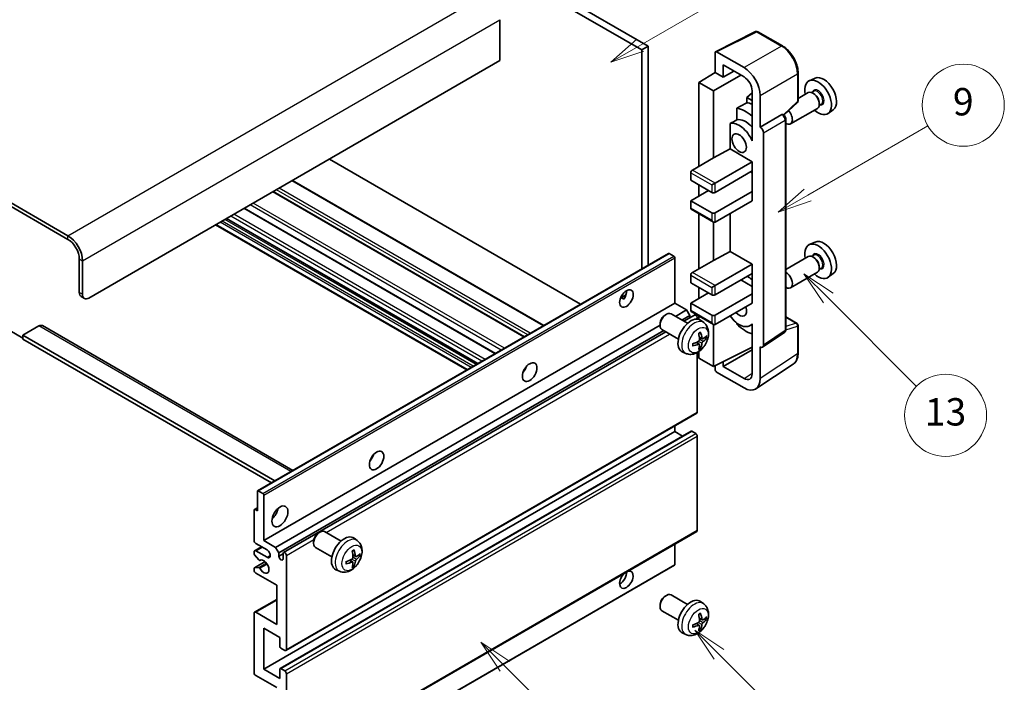
# Model space of a CAD drawing. Units: millimetres. Extents: x 4 to 7894, y 0 to 1124.
# Drawn here: x 260 to 476, y 524 to 670 of the extents above; entities that cross this region are included whole.
import ezdxf

# ---------------------------------------------------------------- set-up
doc = ezdxf.new("R2010")
doc.units = ezdxf.units.MM
doc.layers.add('Symbol (TK)', color=100, linetype='Continuous', lineweight=18, true_color=0x00ff3f)
doc.layers.add('Visible (ISO)', color=7, linetype='Continuous', lineweight=35)
doc.layers.add('Visible Narrow (ISO)', color=7, linetype='Continuous', lineweight=25)
doc.styles.add('Note Text (TK2)', font='MS PGothic.ttf')

# ---------------------------------------------------------------- blocks, each defined once
blk = doc.blocks.new('バルーン5')
at = {"layer": 'Symbol (TK)', "color": 100, "true_color": 0x00ff40}
for p, q in [((145.257, 229.291), (162.153, 239.046)), ((145.007, 229.724), (143.092, 228.041)), ((145.257, 229.291), (143.092, 228.041)), ((143.092, 228.041), (145.507, 228.858))]:
    blk.add_line(p, q, dxfattribs=at)
at = {"layer": 'Symbol (TK)'}
blk.add_circle((164.751, 240.546), 3, dxfattribs=at)
at = {"layer": 'Symbol (TK)', "color": 7, "insert": (164.751, 240.528), "char_height": 2, "attachment_point": 5, "style": 'Note Text (TK2)'}
blk.add_mtext('2', dxfattribs=at)
blk = doc.blocks.new('バルーン6')
at = {"layer": 'Symbol (TK)', "color": 100, "true_color": 0x00ff40}
for p, q in [((135.352, 183.905), (133.585, 185.673)), ((135.706, 184.259), (133.585, 185.673)), ((133.585, 185.673), (134.999, 183.552)), ((135.352, 183.905), (143.295, 175.963))]:
    blk.add_line(p, q, dxfattribs=at)
at = {"layer": 'Symbol (TK)'}
blk.add_circle((145.408, 173.85), 3, dxfattribs=at)
at = {"layer": 'Symbol (TK)', "color": 7, "insert": (145.408, 173.844), "char_height": 2, "attachment_point": 5, "style": 'Note Text (TK2)'}
blk.add_mtext('3', dxfattribs=at)
blk = doc.blocks.new('バルーン8')
at = {"layer": 'Symbol (TK)', "color": 100, "true_color": 0x00ff40}
for p, q in [((151.008, 184.777), (149.24, 186.544)), ((151.361, 185.13), (149.24, 186.544)), ((149.24, 186.544), (150.654, 184.423)), ((151.008, 184.777), (158.022, 177.762))]:
    blk.add_line(p, q, dxfattribs=at)
at = {"layer": 'Symbol (TK)'}
blk.add_circle((160.135, 175.649), 3, dxfattribs=at)
at = {"layer": 'Symbol (TK)', "color": 7, "insert": (160.135, 175.632), "char_height": 2, "attachment_point": 5, "style": 'Note Text (TK2)'}
blk.add_mtext('12', dxfattribs=at)
blk = doc.blocks.new('バルーン9')
at = {"layer": 'Symbol (TK)', "color": 100, "true_color": 0x00ff40}
for p, q in [((158.992, 210.824), (157.224, 212.592)), ((159.346, 211.178), (157.224, 212.592)), ((157.224, 212.592), (158.639, 210.47)), ((158.992, 210.824), (165.461, 204.355))]:
    blk.add_line(p, q, dxfattribs=at)
at = {"layer": 'Symbol (TK)'}
blk.add_circle((167.574, 202.242), 3, dxfattribs=at)
at = {"layer": 'Symbol (TK)', "color": 7, "insert": (167.574, 202.236), "char_height": 2, "attachment_point": 5, "style": 'Note Text (TK2)'}
blk.add_mtext('13', dxfattribs=at)
blk = doc.blocks.new('バルーン11')
at = {"layer": 'Symbol (TK)', "color": 100, "true_color": 0x00ff40}
for p, q in [((157.496, 218.341), (166.274, 223.409)), ((157.246, 218.774), (155.331, 217.091)), ((157.496, 218.341), (155.331, 217.091)), ((155.331, 217.091), (157.746, 217.908))]:
    blk.add_line(p, q, dxfattribs=at)
at = {"layer": 'Symbol (TK)'}
blk.add_circle((168.872, 224.909), 3, dxfattribs=at)
at = {"layer": 'Symbol (TK)', "color": 7, "insert": (168.872, 224.903), "char_height": 2, "attachment_point": 5, "style": 'Note Text (TK2)'}
blk.add_mtext('9', dxfattribs=at)

msp = doc.modelspace()

# ---------------------------------------------------------------- linework, layer by layer
at = {"layer": 'Visible (ISO)'}
for p, q in [((298.9914, 719.572), (396.9257, 663.0296)), ((300.4056, 720.3885), (398.3399, 663.8461)), ((271.0607, 622.2864), (166.7625, 682.503)), ((271.0607, 621.4699), (166.7625, 681.6865)), ((365.813, 669.6432), (365.813, 660.6617)), ((413.1247, 662.6306), (421.9244, 667.0254)), ((427.8171, 663.8822), (422.3978, 667.0111)), ((398.3399, 663.8461), (396.9257, 663.0296)), ((398.3399, 663.8461), (398.3399, 615.8151)), ((396.9257, 663.0296), (396.9257, 614.9986)), ((413.0124, 662.397), (413.0124, 658.0486)), ((419.3785, 659.1296), (413.3657, 662.601)), ((365.813, 660.6617), (275.6569, 608.6101)), ((414.7812, 657.0274), (414.7812, 659.7413)), ((414.7812, 659.7413), (419.3764, 657.0883)), ((409.4769, 655.8648), (413.0124, 658.0486)), ((412.6588, 654.0277), (418.6682, 657.4972)), ((413.0124, 658.0486), (414.7812, 657.0274)), ((414.7812, 657.0274), (417.1316, 658.3844)), ((431.2471, 651.8874), (431.2471, 657.9412)), ((434.9689, 656.8229), (433.6972, 656.2601)), ((412.6588, 654.0277), (409.4769, 655.8648)), ((409.4769, 655.8648), (409.4769, 637.4937)), ((412.6588, 639.3308), (412.6588, 654.0277)), ((421.1431, 653.5728), (419.9768, 652.6116)), ((421.1431, 651.9383), (419.9768, 652.6116)), ((419.9768, 652.6116), (419.9768, 651.4487)), ((421.1431, 654.0283), (421.1431, 644.2286)), ((422.9119, 646.0669), (422.9119, 653.0096)), ((433.466, 653.6532), (431.2471, 652.3721)), ((434.6734, 653.9461), (434.2062, 653.6764)), ((434.7135, 653.4113), (434.466, 653.5541)), ((417.7814, 650.2336), (417.7814, 647.6973)), ((428.0879, 648.7446), (431.0868, 651.5205)), ((436.3234, 651.0882), (435.8562, 650.8185)), ((435.8802, 651.3904), (435.8802, 651.1047)), ((422.9119, 646.0669), (427.7007, 648.8317)), ((427.9388, 648.8493), (427.9301, 648.8544)), ((435.466, 650.1891), (429.5688, 646.7843)), ((438.9625, 649.9058), (437.8392, 649.0858)), ((416.3178, 646.8679), (416.3178, 641.3007)), ((422.9123, 646.0666), (422.9119, 646.0669)), ((428.5421, 601.6632), (428.5421, 647.8043)), ((421.1426, 644.2289), (421.1431, 644.2291)), ((421.1431, 644.2286), (421.1426, 644.2289)), ((421.1426, 644.2289), (421.1426, 643.059)), ((423.619, 598.3013), (423.619, 644.8426)), ((412.6588, 639.3308), (416.3178, 641.3007)), ((416.3178, 641.3007), (421.1441, 638.5143)), ((383.5089, 607.2524), (328.4071, 639.0654)), ((408.0627, 636.6772), (412.6588, 639.3308)), ((413.0124, 633.8194), (421.1441, 638.5143)), ((421.1441, 638.5143), (421.1441, 636.473)), ((407.7091, 636.0648), (407.7091, 634.4318)), ((413.0124, 631.7782), (421.1441, 636.473)), ((420.7906, 636.2689), (421.1426, 636.0657)), ((421.1426, 636.4722), (421.1426, 631.9832)), ((375.4529, 602.6012), (320.3511, 634.4143)), ((407.7091, 634.4318), (412.3053, 631.7782)), ((409.4769, 633.4112), (409.4769, 630.9617)), ((412.3053, 633.4112), (413.0124, 633.8194)), ((371.181, 600.1348), (316.0792, 631.9479)), ((407.7091, 629.9411), (411.5982, 632.1864)), ((413.0124, 627.2874), (421.1441, 631.9823)), ((421.1426, 631.9832), (421.1441, 631.9823)), ((421.1441, 631.9823), (421.1441, 629.9411)), ((412.3053, 627.2874), (407.7091, 629.9411)), ((407.7091, 629.9411), (407.7091, 628.3081)), ((413.0124, 625.2462), (421.1441, 629.9411)), ((364.8342, 596.4705), (309.7324, 628.2836)), ((407.8127, 628.0792), (412.6588, 625.2812)), ((409.4769, 627.1183), (409.4769, 615.04)), ((416.3178, 627.1546), (416.3178, 618.8471)), ((358.543, 592.8383), (303.4412, 624.6513)), ((360.935, 594.2193), (305.8332, 626.0324)), ((412.6588, 616.8771), (412.6588, 625.2812)), ((434.9689, 620.897), (433.6972, 620.3342)), ((312.6654, 566.3508), (402.8215, 618.4025)), ((403.9614, 617.8161), (402.9715, 618.3876)), ((412.6588, 616.8771), (416.3178, 618.8471)), ((416.3178, 618.8471), (421.1441, 616.0606)), ((434.6734, 618.0203), (434.2062, 617.7505)), ((273.5356, 609.8348), (273.5356, 617.1833)), ((274.2427, 609.4266), (274.2427, 616.7751)), ((404.1736, 607.4874), (404.1736, 617.4487)), ((408.0627, 614.2235), (412.6588, 616.8771)), ((413.0124, 611.3658), (421.1441, 616.0606)), ((421.1441, 616.0606), (421.1441, 614.0194)), ((433.466, 617.7274), (428.5421, 614.8845)), ((434.7135, 617.4854), (434.466, 617.6283)), ((407.7091, 613.6111), (407.7091, 611.9781)), ((413.0124, 609.3245), (421.1441, 614.0194)), ((421.1426, 614.0185), (421.1426, 609.5295)), ((435.466, 614.2632), (429.5688, 610.8585)), ((436.3234, 615.1624), (435.8562, 614.8926)), ((435.8802, 615.4646), (435.8802, 615.1788)), ((438.9625, 613.9799), (437.8392, 613.16)), ((407.7091, 611.9781), (412.3053, 609.3245)), ((412.3053, 610.9575), (413.0124, 611.3658)), ((418.6693, 612.5905), (421.1426, 611.1625)), ((392.291, 608.6485), (393.4856, 609.3382)), ((407.7091, 607.4874), (411.5982, 609.7328)), ((409.4769, 610.9575), (409.4769, 608.508)), ((413.0124, 604.8338), (421.1441, 609.5286)), ((421.1426, 609.5295), (421.1441, 609.5286)), ((421.1441, 609.5286), (421.1441, 607.4874)), ((273.9498, 608.9193), (274.6569, 608.511)), ((314.0175, 555.4357), (404.1736, 607.4874)), ((392.4786, 608.6553), (392.9736, 608.3696)), ((406.7545, 605.9973), (404.1736, 607.4874)), ((412.3053, 604.8338), (407.7091, 607.4874)), ((407.7091, 607.4874), (407.7091, 605.8544)), ((413.0124, 602.7925), (421.1441, 607.4874)), ((402.0525, 604.8916), (402.3563, 605.0669)), ((406.9771, 603.0751), (403.356, 605.1657)), ((404.3351, 604.6004), (406.7545, 605.9973)), ((406.2039, 603.5215), (408.5198, 604.8586)), ((407.4616, 604.7726), (406.7545, 605.9973)), ((407.8127, 605.6255), (412.6588, 602.8276)), ((400.9417, 602.9676), (400.9417, 602.6168)), ((405.7493, 603.784), (407.4616, 604.7726)), ((407.4616, 604.2476), (407.4616, 604.7726)), ((409.1233, 603.988), (409.1233, 604.2214)), ((409.4769, 604.6647), (409.4769, 603.9132)), ((410.5287, 603.2184), (409.829, 603.7291)), ((412.6588, 593.607), (412.6588, 602.8276)), ((417.7814, 603.1504), (417.7814, 602.9169)), ((421.1426, 602.8182), (420.6907, 602.5573)), ((421.1426, 602.9444), (421.1426, 601.7745)), ((428.5421, 604.472), (430.9971, 603.0546)), ((258.3328, 601.4657), (261.1612, 599.8327)), ((264.6968, 602.4864), (261.1612, 600.4451)), ((265.4468, 602.5607), (320.4147, 570.8249)), ((316.5984, 553.9456), (400.9417, 602.6413)), ((317.3055, 552.7209), (401.7493, 601.4746)), ((318.3636, 552.8069), (402.2039, 601.2121)), ((404.9771, 599.611), (401.356, 601.7016)), ((421.1426, 601.7745), (421.1431, 601.7743)), ((421.1431, 601.7743), (421.1431, 591.9746)), ((423.4292, 597.8543), (428.2229, 601.0226)), ((431.2471, 596.5678), (431.2471, 602.6216)), ((261.1612, 600.4451), (261.1612, 599.6286)), ((316.4398, 568.53), (261.1612, 600.4451)), ((315.7327, 568.1218), (261.1612, 599.6286)), ((409.5419, 598.4911), (408.9523, 598.9215)), ((410.2293, 599.6818), (409.5618, 599.9772)), ((410.7159, 599.9472), (411.0316, 599.8704)), ((406.6288, 596.4636), (405.8367, 596.8142)), ((409.1233, 583.6049), (409.1233, 596.6726)), ((409.4769, 596.8976), (409.4769, 595.4441)), ((409.7796, 597.702), (409.5553, 597.937)), ((412.6588, 593.607), (421.1431, 597.8442)), ((414.7812, 593.6076), (421.1431, 597.2806)), ((422.9119, 590.9509), (422.9119, 597.8936)), ((422.9119, 597.8936), (422.9123, 597.8933)), ((409.4769, 595.4441), (412.6588, 593.607)), ((414.7812, 593.6076), (414.7812, 594.6669)), ((421.9629, 588.7159), (430.1687, 594.1392)), ((371.2425, 592.7707), (371.1245, 592.8388)), ((413.0124, 593.7835), (413.0124, 592.9943)), ((413.3657, 592.3823), (419.3785, 588.9109)), ((419.3764, 590.9546), (414.7812, 593.6076)), ((318.8636, 531.3243), (409.0198, 583.376)), ((314.0175, 527.2666), (404.1736, 579.3183)), ((317.6151, 527.3631), (407.7712, 579.4148)), ((404.1736, 579.3183), (404.1736, 580.578)), ((405.8888, 578.328), (404.1736, 579.3183)), ((408.7698, 578.91), (407.9212, 579.3999)), ((409.1233, 557.6811), (409.1233, 578.2977)), ((312.6032, 561.9677), (312.6032, 566.2135)), ((312.8154, 566.336), (313.8053, 565.7644)), ((314.0175, 565.397), (314.0175, 555.4357)), ((311.8961, 555.4357), (311.8961, 562.131)), ((311.9583, 562.2684), (312.6032, 562.6407)), ((312.1083, 562.2535), (312.6032, 561.9677)), ((318.8636, 505.4006), (409.0198, 557.4522)), ((330.9631, 555.3101), (327.342, 557.4007)), ((314.0175, 555.4357), (316.5984, 553.9456)), ((324.9277, 555.2025), (324.9278, 554.8518)), ((326.0385, 557.1265), (326.3423, 557.3018)), ((334.5147, 555.4533), (333.815, 555.964)), ((311.9997, 553.2151), (313.5175, 554.0914)), ((314.7246, 553.3945), (312.2497, 554.8234)), ((312.2497, 553.1904), (314.7246, 551.7615)), ((316.5984, 553.9456), (317.3055, 552.7209)), ((328.9631, 551.846), (325.342, 553.9366)), ((404.1736, 550.1693), (404.1736, 554.6543)), ((311.8961, 552.5697), (311.8961, 552.9863)), ((312.9025, 551.1763), (312.0022, 552.2963)), ((313.1586, 551.0674), (313.2752, 551.1348)), ((317.3055, 552.7209), (317.3055, 551.9861)), ((317.3055, 551.9861), (318.2601, 552.5372)), ((318.2601, 551.4349), (318.2601, 552.578)), ((318.9672, 552.1698), (318.9672, 531.5532)), ((333.5279, 550.7261), (332.9383, 551.1564)), ((334.2153, 551.9168), (333.5479, 552.2122)), ((334.7019, 552.1822), (335.0176, 552.1054)), ((311.8961, 548.9038), (311.8961, 549.3367)), ((311.9583, 549.474), (314.2973, 550.8245)), ((312.0044, 549.4877), (312.9048, 549.5517)), ((313.9553, 497.9804), (404.1114, 550.032)), ((330.6148, 548.6985), (329.8227, 549.0491)), ((333.7657, 549.9369), (333.5413, 550.172)), ((316.8459, 545.6378), (312.2497, 548.2914)), ((316.8459, 537.0646), (316.8459, 545.6378)), ((311.9997, 539.743), (316.8459, 542.5409)), ((402.0525, 543.2461), (402.3563, 543.4214)), ((406.9771, 541.4296), (403.356, 543.5203)), ((400.9417, 541.3221), (400.9417, 540.9713)), ((404.9771, 537.9655), (401.356, 540.0562)), ((410.5287, 541.5729), (409.829, 542.0836)), ((311.8961, 526.4501), (311.8961, 539.5141)), ((312.2497, 539.7182), (316.8459, 537.0646)), ((410.2293, 538.0363), (409.5618, 538.3317)), ((410.7159, 538.3018), (411.0316, 538.225)), ((314.0175, 536.2481), (314.0175, 527.2666)), ((317.553, 534.2068), (314.0175, 536.2481)), ((409.5419, 536.8456), (408.9523, 537.276)), ((409.7796, 536.0565), (409.5553, 536.2915)), ((317.553, 532.2064), (317.553, 534.2068)), ((406.6288, 534.8181), (405.8367, 535.1687)), ((318.6136, 531.3491), (317.7651, 531.839)), ((314.0175, 527.2666), (317.553, 525.2254)), ((317.553, 525.2254), (317.553, 527.2258)), ((317.7651, 527.3483), (318.6136, 526.8584)), ((316.8459, 523.1841), (312.2497, 525.8377)), ((318.9672, 526.246), (318.9672, 505.6295))]:
    msp.add_line(p, q, dxfattribs=at)
for centre, start, end in [((422.1478, 666.5781), 60, 116.538708), ((430.7471, 651.8874), 312.789481, 0), ((430.7471, 602.6216), 0, 60)]:
    msp.add_arc(centre, 0.5, start, end, dxfattribs=at)
for centre, major_axis, ratio, start_param, end_param in [((413.3662, 662.1923), (-0.2503, 0.4335), 0.5766475, 5.49839613, 7.06797448), ((419.3742, 655.0471), (2.5, -4.3301), 0.5780539, 0.78600715, 2.3555855), ((419.3742, 655.0471), (1.25, -2.1651), 0.5780539, 0.78600715, 2.3555855), ((436.8419, 653.2929), (-2.0006, 3.4652), 0.57735027, 3.20349601, 6.22128195), ((435.6398, 652.5988), (2.075, -3.594), 0.57735027, 5.21524242, 10.49272085), ((434.466, 651.9211), (-1, 1.7321), 0.57735027, 3.14159265, 6.28318531), ((434.7135, 652.064), (0.825, -1.4289), 0.57735027, 0.78539816, 2.35619449), ((475.5268, 675.6276), (-157.1491, -84.7069), 0.03019869, 5.05735747, 5.07233245), ((419.7299, 643.4133), (3.75, -6.4952), 0.57735027, 2.0864725, 2.73241428), ((421.8512, 644.638), (-3.75, 6.4952), 0.57735027, 5.63172375, 5.85903195), ((427.6888, 648.4163), (-0.2373, -0.4403), 0.55686057, 3.12531633, 3.87580791), ((428.5688, 648.5164), (1, -1.7321), 0.57735027, 5.47896434, 8.23821578), ((475.5268, 675.6276), (-99.5278, -53.6477), 0.03019869, 5.31498469, 5.33315467), ((418.3157, 642.5968), (-2.375, 4.1136), 0.57735027, 4.49744439, 6.13482916), ((419.7299, 643.4133), (-2.375, 4.1136), 0.57735027, 5.06353528, 6.11665917), ((422.9115, 645.2501), (0.5, -0.866), 0.5780539, 0.78600715, 2.3555855), ((408.0627, 636.2689), (-0.25, -0.433), 0.57735027, 3.92699082, 5.49778714), ((412.6588, 631.9823), (0.5, 0), 0.57735027, 3.92699082, 5.49778714), ((408.0627, 628.5122), (-0.25, -0.433), 0.57735027, 5.49778714, 6.28318531), ((412.6588, 627.4916), (-0.5, 0), 0.57735027, 0.78539816, 2.35619449), ((412.6588, 625.8586), (-0.3536, 0.6124), 0.57735027, 1.57079633, 3.14159265), ((271.0607, 618.6122), (-2.25, 3.8971), 0.57735027, 3.92699082, 5.49778714), ((271.0607, 618.6122), (-1.75, 3.0311), 0.57735027, 3.92699082, 5.49778714), ((435.6398, 616.673), (2.075, -3.594), 0.57735027, 5.21524242, 10.49272085), ((436.8419, 617.367), (-2.0006, 3.4652), 0.57735027, 3.20349601, 6.22128195), ((402.9715, 618.1427), (-0.15, 0.2598), 0.57735027, 5.49778714, 6.28318531), ((403.9614, 617.5711), (-0.15, 0.2598), 0.57735027, 3.92699082, 5.49778714), ((434.466, 615.9953), (-1, 1.7321), 0.57735027, 3.14159265, 6.28318531), ((434.7135, 616.1382), (0.825, -1.4289), 0.57735027, 0.78539816, 2.35619449), ((408.0627, 613.8153), (-0.25, -0.433), 0.57735027, 3.92699082, 5.49778714), ((428.5688, 612.5905), (1, -1.7321), 0.57735027, 5.47896434, 8.6582026), ((419.7299, 607.4874), (3.75, -6.4952), 0.57735027, 2.08655682, 2.29157027), ((274.9498, 610.6513), (-1, -1.7321), 0.57735027, 5.49778714, 6.28318531), ((275.6569, 610.2431), (-1, -1.7321), 0.57735027, 5.49778714, 7.06858347), ((392.1528, 609.3245), (1.05, 1.8187), 0.57735027, 4.51267636, 5.54433963), ((412.6588, 609.5286), (0.5, 0), 0.57735027, 3.92699082, 5.49778714), ((402.356, 603.4337), (-1, -1.7321), 0.57735027, 3.14159265, 6.28318531), ((402.0522, 603.609), (-0.7853, -1.3602), 0.57735027, 3.92675802, 5.49801994), ((408.0627, 606.0585), (-0.25, -0.433), 0.57735027, 5.49778714, 6.28318531), ((408.7698, 604.4255), (-0.25, 0.433), 0.57735027, 3.92699082, 6.28318531), ((412.6588, 605.0379), (-0.5, 0), 0.57735027, 0.78539816, 2.35619449), ((418.3157, 606.6709), (1.125, -1.9486), 0.57735027, 5.03207624, 7.53429437), ((264.6968, 601.2616), (0.75, 1.299), 0.57735027, 0, 0.78539816), ((407.7091, 600.3431), (-2, -3.4641), 0.57735027, 3.0796893, 6.34508866), ((412.6588, 603.4049), (-0.3536, 0.6124), 0.57735027, 1.57079633, 3.14159265), ((418.3157, 606.6709), (2.375, -4.1136), 0.57735027, 4.86180895, 6.4981299), ((419.7299, 607.4874), (-3.75, 6.4952), 0.57735027, 1.9799747, 2.62591648), ((405.4123, 601.7773), (2.5666, -5.9702), 0.55353421, 0.95931878, 1.19830308), ((405.2149, 601.6633), (-3.9094, 5.191), 0.59526289, 3.96282307, 4.20180736), ((405.3187, 601.615), (-6.4536, -0.7624), 0.55353421, 1.94328958, 2.18227387), ((405.3187, 601.843), (6.4503, -0.7902), 0.59526289, 5.2229706, 5.46195489), ((405.4123, 601.789), (3.0824, -5.721), 0.49462411, 0.45484759, 0.69383188), ((405.2149, 601.675), (-3.4375, 5.5149), 0.65417299, 3.55978145, 3.79876575), ((405.3085, 601.6092), (-6.4957, -0.1911), 0.49462411, 2.44776077, 2.68674507), ((405.3085, 601.8372), (6.4948, -0.2196), 0.65417299, 5.62601221, 5.86499651), ((422.9115, 598.7108), (0.5006, -0.8671), 0.5766475, 5.49839613, 7.06797448), ((370.2324, 593.607), (1.125, 1.9486), 0.57735027, 4.37255207, 5.05222589), ((413.3662, 592.7906), (-0.25, 0.433), 0.5780539, 0.78600715, 2.3555855), ((419.3742, 592.9983), (1.2515, -2.1677), 0.5766475, 5.49839613, 7.06797448), ((419.3742, 592.9983), (2.503, -4.3354), 0.5766475, 5.49839613, 7.06797448), ((408.7698, 583.809), (0.25, -0.433), 0.57735027, 0, 0.78539816), ((407.9212, 579.155), (-0.15, 0.2598), 0.57735027, 5.49778714, 6.28318531), ((408.7698, 578.5018), (-0.25, 0.433), 0.57735027, 3.92699082, 5.49778714), ((336.6449, 574.2152), (1.125, 1.9486), 0.57735027, 4.37255207, 5.05222589), ((312.8154, 566.091), (-0.15, 0.2598), 0.57735027, 5.49778714, 7.06858347), ((313.8053, 565.5195), (0.15, -0.2598), 0.57735027, 0.78539816, 2.35619449), ((312.1083, 562.0085), (-0.15, 0.2598), 0.57735027, 5.49778714, 7.06858347), ((315.4317, 561.9677), (1.25, 2.1651), 0.57735027, 4.15479015, 5.26998781), ((326.342, 555.6686), (-1, -1.7321), 0.57735027, 3.14159264, 6.28318531), ((408.7698, 557.8852), (0.25, -0.433), 0.57735027, 0, 0.78539816), ((312.2497, 555.2316), (-0.25, 0.433), 0.57735027, 0.78539816, 2.35619449), ((326.0383, 555.844), (-0.7853, -1.3602), 0.57735027, 3.92675802, 5.49801994), ((331.6951, 552.578), (-2, -3.4641), 0.57735027, 3.0796893, 6.34508866), ((312.2497, 552.7821), (-0.25, 0.433), 0.57735027, 5.49778714, 7.06858347), ((314.7246, 552.578), (0.5, -0.866), 0.57735027, 5.49778714, 8.6393798), ((329.3983, 554.0122), (2.5666, -5.9702), 0.55353421, 0.95931878, 1.19830308), ((329.2009, 553.8982), (-3.9094, 5.191), 0.59526289, 3.96282307, 4.20180736), ((312.1083, 552.4472), (-0.15, 0.2598), 0.57735027, 0.78539816, 1.83259571), ((313.0086, 551.3272), (0.15, -0.2598), 0.57735027, 4.97418837, 6.34725656), ((314.0175, 549.7203), (0.8, -1.3856), 0.57735027, 4.64839472, 9.48884921), ((317.7828, 551.7755), (0.3398, -0.5886), 0.57735027, 4.04450246, 6.95107183), ((318.6136, 552.3739), (-0.25, 0.433), 0.57735027, 3.92699082, 7.06858347), ((329.3047, 553.85), (-6.4536, -0.7624), 0.55353421, 1.94328958, 2.18227387), ((329.2009, 553.9099), (-3.4375, 5.5149), 0.65417299, 3.55978145, 3.79876575), ((329.2945, 553.8441), (-6.4957, -0.1911), 0.49462411, 2.44776077, 2.68674507), ((329.2945, 554.0721), (6.4948, -0.2196), 0.65417299, 5.62601221, 5.86499651), ((312.1083, 549.2142), (-0.15, 0.2598), 0.57735027, 6.00942214, 7.06858347), ((312.2497, 548.6997), (-0.25, 0.433), 0.57735027, 0.78539816, 2.35619449), ((313.0086, 549.2781), (-0.15, 0.2598), 0.57735027, 4.64839472, 6.00942214), ((329.3047, 554.078), (6.4503, -0.7902), 0.59526289, 5.2229706, 5.46195489), ((329.3983, 554.0239), (3.0824, -5.721), 0.49462411, 0.45484759, 0.69383188), ((393.567, 546.8625), (1.05, 1.8187), 0.57735027, 1.019141, 6.83484064), ((403.9614, 550.2918), (0.15, -0.2598), 0.57735027, 0, 0.78539816), ((392.1528, 547.679), (1.05, 1.8187), 0.57735027, 3.88043833, 5.51821391), ((402.356, 541.7882), (-1, -1.7321), 0.57735027, 3.14159265, 6.28318531), ((402.0522, 541.9636), (-0.7853, -1.3602), 0.57735027, 3.92675802, 5.49801994), ((407.7091, 538.6976), (-2, -3.4641), 0.57735027, 3.0796893, 6.34508866), ((312.2497, 539.3099), (-0.25, 0.433), 0.57735027, 5.49778714, 7.06858347), ((405.4123, 540.1318), (2.5666, -5.9702), 0.55353421, 0.95931878, 1.19830308), ((405.2149, 540.0178), (-3.9094, 5.191), 0.59526289, 3.96282307, 4.20180736), ((405.3085, 539.9637), (-6.4957, -0.1911), 0.49462411, 2.44776077, 2.68674507), ((405.3085, 540.1917), (6.4948, -0.2196), 0.65417299, 5.62601221, 5.86499651), ((405.3187, 539.9695), (-6.4536, -0.7624), 0.55353421, 1.94328958, 2.18227387), ((405.3187, 540.1975), (6.4503, -0.7902), 0.59526289, 5.2229706, 5.46195489), ((405.4123, 540.1435), (3.0824, -5.721), 0.49462411, 0.45484759, 0.69383188), ((405.2149, 540.0295), (-3.4375, 5.5149), 0.65417299, 3.55978145, 3.79876575), ((317.7651, 532.0839), (-0.15, 0.2598), 0.57735027, 0.78539816, 2.35619449), ((318.6136, 531.7573), (0.25, -0.433), 0.57735027, 5.49778714, 7.06858347), ((317.7651, 527.1033), (-0.15, 0.2598), 0.57735027, 5.49778714, 7.06858347), ((312.2497, 526.246), (-0.25, 0.433), 0.57735027, 0.78539816, 2.35619449), ((318.6136, 526.4501), (0.25, -0.433), 0.57735027, 0.78539816, 2.35619449)]:
    msp.add_ellipse(centre, major_axis=major_axis, ratio=ratio, start_param=start_param, end_param=end_param, dxfattribs=at)
for centre, major_axis in [((418.3157, 642.5968), (-1.125, 1.9486)), ((393.567, 608.508), (1.05, 1.8187)), ((372.3538, 592.3822), (1.125, 1.9486)), ((338.7662, 572.9904), (1.125, 1.9486)), ((317.553, 560.743), (1.25, 2.1651))]:
    msp.add_ellipse(centre, major_axis=major_axis, ratio=0.57735027, dxfattribs=at)
for points, knots in [([(431.2471, 657.9412), (431.2471, 658.1562), (431.2325, 658.377), (431.1755, 658.8259), (431.133, 659.0541), (431.0219, 659.5133), (430.9532, 659.7443), (430.7914, 660.2047), (430.6982, 660.434), (430.4896, 660.8859), (430.3742, 661.1086), (430.1237, 661.5426), (429.9885, 661.7539), (429.7014, 662.1605), (429.5494, 662.3558), (429.2317, 662.7262), (429.0659, 662.9012), (428.7238, 663.227), (428.5474, 663.3779), (428.1871, 663.6517), (428.0033, 663.7747), (427.8171, 663.8822)], [-0.78478918, -0.78478918, -0.78478918, -0.78478918, -0.62783134, -0.62783134, -0.47087351, -0.47087351, -0.31391567, -0.31391567, -0.15695784, -0.15695784, 0, 0, 0.15695784, 0.15695784, 0.31391567, 0.31391567, 0.47087351, 0.47087351, 0.62783134, 0.62783134, 0.78478918, 0.78478918, 0.78478918, 0.78478918]), ([(428.5421, 647.8043), (428.5421, 647.8924), (428.5305, 647.9767), (428.4911, 648.1393), (428.4633, 648.2176), (428.394, 648.3677), (428.3526, 648.4394), (428.2573, 648.5744), (428.2034, 648.6377), (428.0823, 648.7531), (428.0151, 648.8053), (427.9388, 648.8493)], [-0.78478918, -0.78478918, -0.78478918, -0.78478918, -0.47087351, -0.47087351, -0.15695784, -0.15695784, 0.15695784, 0.15695784, 0.47087351, 0.47087351, 0.78478918, 0.78478918, 0.78478918, 0.78478918]), ([(392.2889, 608.643), (392.298, 608.647), (392.307, 608.6506), (392.3431, 608.6637), (392.3734, 608.6713), (392.4306, 608.6733), (392.4574, 608.6676), (392.4786, 608.6553)], [-0.0208094325, -0.0208094325, -0.0208094325, -0.0208094325, -0.0179856969, -0.0179856969, -0.0089928485, -0.0089928485, 0, 0, 0, 0]), ([(410.5287, 603.2184), (410.7544, 603.0536), (410.9462, 602.8509), (411.2663, 602.3881), (411.384, 602.1252), (411.5615, 601.5306), (411.5981, 601.1989), (411.5909, 600.4658), (411.5231, 600.0669), (411.2907, 599.2738), (411.1205, 598.881), (410.6992, 598.1471), (410.4492, 597.8057), (409.8729, 597.1917), (409.5465, 596.9191), (408.8225, 596.4965), (408.4264, 596.3378), (407.6522, 596.2362), (407.2967, 596.25), (406.8388, 596.3795), (406.7325, 596.4177), (406.6288, 596.4636)], [5.5596905, 5.5596905, 5.5596905, 5.5596905, 5.76465035, 5.76465035, 5.99724023, 5.99724023, 6.29459763, 6.29459763, 6.66985758, 6.66985758, 7.06428247, 7.06428247, 7.45411883, 7.45411883, 7.84838663, 7.84838663, 8.22269251, 8.22269251, 8.4943548, 8.4943548, 8.57747644, 8.57747644, 8.57747644, 8.57747644]), ([(409.4382, 600.8563), (409.4534, 600.867), (409.4686, 600.8775), (409.5103, 600.9055), (409.5368, 600.9225), (409.5896, 600.9546), (409.616, 600.9699), (409.6686, 600.9985), (409.6948, 601.012), (409.7469, 601.0371), (409.7728, 601.0488), (409.7985, 601.0596)], [4.599557922, 4.599557922, 4.599557922, 4.599557922, 4.630897721, 4.630897721, 4.685414191, 4.685414191, 4.739930661, 4.739930661, 4.794447131, 4.794447131, 4.848963601, 4.848963601, 4.848963601, 4.848963601]), ([(409.8213, 601.1568), (409.8255, 601.1443), (409.8281, 601.1305), (409.8292, 601.107), (409.8271, 601.0937), (409.819, 601.0752), (409.8116, 601.0667), (409.802, 601.0612), (409.8003, 601.0604), (409.7985, 601.0596)], [0.0145600729, 0.0145600729, 0.0145600729, 0.0145600729, 0.0187226824, 0.0187226824, 0.0234298311, 0.0234298311, 0.0280690561, 0.0280690561, 0.028985175, 0.028985175, 0.028985175, 0.028985175]), ([(428.2229, 601.0226), (428.2711, 601.0544), (428.3146, 601.0923), (428.3889, 601.1748), (428.4198, 601.2192), (428.4696, 601.3094), (428.4886, 601.3553), (428.5173, 601.4458), (428.527, 601.4905), (428.5394, 601.5782), (428.5421, 601.6211), (428.5421, 601.6632)], [0.03486413, 0.03486413, 0.03486413, 0.03486413, 0.184849139, 0.184849139, 0.334834148, 0.334834148, 0.484819157, 0.484819157, 0.634804167, 0.634804167, 0.784789176, 0.784789176, 0.784789176, 0.784789176]), ([(408.1333, 598.1753), (408.1297, 598.203), (408.1269, 598.2312), (408.1226, 598.2889), (408.1212, 598.3183), (408.1197, 598.3782), (408.1197, 598.4087), (408.1211, 598.4706), (408.1226, 598.502), (408.126, 598.5521), (408.1275, 598.5705), (408.1292, 598.589)], [3.005018033, 3.005018033, 3.005018033, 3.005018033, 3.059534503, 3.059534503, 3.114050973, 3.114050973, 3.168567443, 3.168567443, 3.223083913, 3.223083913, 3.254423712, 3.254423712, 3.254423712, 3.254423712]), ([(409.5916, 599.5132), (409.5929, 599.4766), (409.5879, 599.4349), (409.5641, 599.3523), (409.5454, 599.3114), (409.5011, 599.2407), (409.4727, 599.2063), (409.4181, 599.1578), (409.3935, 599.1406), (409.3691, 599.1277)], [0, 0, 0, 0, 0.0125039067, 0.0125039067, 0.0250078135, 0.0250078135, 0.0375277995, 0.0375277995, 0.0466766392, 0.0466766392, 0.0466766392, 0.0466766392]), ([(409.3691, 598.4942), (409.4014, 598.5072), (409.4349, 598.5147), (409.4946, 598.5142), (409.5206, 598.506), (409.5597, 598.4786), (409.5753, 598.4575), (409.5901, 598.4114), (409.5926, 598.389), (409.5916, 598.3657)], [0, 0, 0, 0, 0.0124997785, 0.0124997785, 0.0249995571, 0.0249995571, 0.0375236714, 0.0375236714, 0.0466766062, 0.0466766062, 0.0466766062, 0.0466766062]), ([(410.3628, 599.7015), (410.3367, 599.6848), (410.3083, 599.6743), (410.2553, 599.6711), (410.2305, 599.6784), (410.1905, 599.7064), (410.1726, 599.7289), (410.1505, 599.7792), (410.1439, 599.8039), (410.1403, 599.8299)], [0, 0, 0, 0, 0.0124997785, 0.0124997785, 0.0249995571, 0.0249995571, 0.0375236714, 0.0375236714, 0.0466766062, 0.0466766062, 0.0466766062, 0.0466766062]), ([(410.1403, 598.6824), (410.1451, 598.7155), (410.1554, 598.7541), (410.1857, 598.8329), (410.2058, 598.8731), (410.2491, 598.9443), (410.2752, 598.9801), (410.3225, 599.0328), (410.3431, 599.0523), (410.3628, 599.0679)], [0, 0, 0, 0, 0.0125039067, 0.0125039067, 0.0250078135, 0.0250078135, 0.0375277995, 0.0375277995, 0.0466766392, 0.0466766392, 0.0466766392, 0.0466766392]), ([(411.1853, 599.9111), (411.1792, 599.9027), (411.1697, 599.8942), (411.1488, 599.8809), (411.1332, 599.8743), (411.1045, 599.8671), (411.0863, 599.8651), (411.0583, 599.8657), (411.044, 599.8674), (411.0316, 599.8704)], [0.0145600729, 0.0145600729, 0.0145600729, 0.0145600729, 0.0187226824, 0.0187226824, 0.0234298311, 0.0234298311, 0.0280690561, 0.0280690561, 0.0318102328, 0.0318102328, 0.0318102328, 0.0318102328]), ([(408.1332, 598.1753), (408.1335, 598.1734), (408.1336, 598.1715), (408.1337, 598.1604), (408.13, 598.1498), (408.118, 598.1335), (408.1075, 598.125), (408.0867, 598.1142), (408.0734, 598.1096), (408.0604, 598.107)], [0.0455535579, 0.0455535579, 0.0455535579, 0.0455535579, 0.0464696768, 0.0464696768, 0.0511089018, 0.0511089018, 0.0558160505, 0.0558160505, 0.05997866, 0.05997866, 0.05997866, 0.05997866]), ([(409.7796, 597.702), (409.7885, 597.6927), (409.7972, 597.6812), (409.8116, 597.6574), (409.819, 597.6406), (409.8271, 597.612), (409.8292, 597.5952), (409.8281, 597.5705), (409.8255, 597.5581), (409.8213, 597.5486)], [0.0427285001, 0.0427285001, 0.0427285001, 0.0427285001, 0.0464696768, 0.0464696768, 0.0511089018, 0.0511089018, 0.0558160505, 0.0558160505, 0.05997866, 0.05997866, 0.05997866, 0.05997866]), ([(430.1687, 594.1392), (430.3132, 594.2347), (430.4454, 594.3493), (430.6795, 594.609), (430.7815, 594.754), (430.9544, 595.0673), (431.0254, 595.2355), (431.1377, 595.5898), (431.1791, 595.7759), (431.2338, 596.1622), (431.2471, 596.3624), (431.2471, 596.5678)], [0.03486413, 0.03486413, 0.03486413, 0.03486413, 0.184849139, 0.184849139, 0.334834148, 0.334834148, 0.484819157, 0.484819157, 0.634804167, 0.634804167, 0.784789176, 0.784789176, 0.784789176, 0.784789176]), ([(334.5147, 555.4533), (334.7405, 555.2885), (334.9322, 555.0859), (335.2523, 554.623), (335.37, 554.3602), (335.5475, 553.7655), (335.5842, 553.4338), (335.5769, 552.7008), (335.5091, 552.3018), (335.2768, 551.5088), (335.1065, 551.116), (334.6852, 550.382), (334.4352, 550.0406), (333.859, 549.4267), (333.5325, 549.1541), (332.8086, 548.7314), (332.4125, 548.5727), (331.6383, 548.4711), (331.2827, 548.4849), (330.8249, 548.6145), (330.7185, 548.6527), (330.6148, 548.6985)], [5.5596905, 5.5596905, 5.5596905, 5.5596905, 5.76465035, 5.76465035, 5.99724023, 5.99724023, 6.29459763, 6.29459763, 6.66985758, 6.66985758, 7.06428247, 7.06428247, 7.45411883, 7.45411883, 7.84838663, 7.84838663, 8.22269251, 8.22269251, 8.4943548, 8.4943548, 8.57747644, 8.57747644, 8.57747644, 8.57747644]), ([(333.4242, 553.0912), (333.4394, 553.102), (333.4546, 553.1125), (333.4963, 553.1405), (333.5228, 553.1574), (333.5756, 553.1896), (333.602, 553.2048), (333.6546, 553.2335), (333.6808, 553.247), (333.7329, 553.2721), (333.7588, 553.2838), (333.7846, 553.2945)], [4.599557922, 4.599557922, 4.599557922, 4.599557922, 4.630897721, 4.630897721, 4.685414191, 4.685414191, 4.739930661, 4.739930661, 4.794447131, 4.794447131, 4.848963601, 4.848963601, 4.848963601, 4.848963601]), ([(333.8073, 553.3918), (333.8115, 553.3792), (333.8142, 553.3655), (333.8152, 553.342), (333.8131, 553.3286), (333.805, 553.3101), (333.7977, 553.3017), (333.7881, 553.2961), (333.7863, 553.2953), (333.7845, 553.2946)], [0.0145600729, 0.0145600729, 0.0145600729, 0.0145600729, 0.0187226824, 0.0187226824, 0.0234298311, 0.0234298311, 0.0280690561, 0.0280690561, 0.028985175, 0.028985175, 0.028985175, 0.028985175]), ([(333.5776, 551.7481), (333.579, 551.7115), (333.5739, 551.6699), (333.5501, 551.5873), (333.5314, 551.5463), (333.4871, 551.4757), (333.4587, 551.4413), (333.4042, 551.3928), (333.3795, 551.3756), (333.3551, 551.3626)], [0, 0, 0, 0, 0.0125039067, 0.0125039067, 0.0250078135, 0.0250078135, 0.0375277995, 0.0375277995, 0.0466766392, 0.0466766392, 0.0466766392, 0.0466766392]), ([(334.3489, 551.9364), (334.3227, 551.9198), (334.2944, 551.9092), (334.2413, 551.906), (334.2166, 551.9134), (334.1765, 551.9413), (334.1586, 551.9638), (334.1366, 552.0141), (334.13, 552.0388), (334.1263, 552.0649)], [0, 0, 0, 0, 0.0124997785, 0.0124997785, 0.0249995571, 0.0249995571, 0.0375236714, 0.0375236714, 0.0466766062, 0.0466766062, 0.0466766062, 0.0466766062]), ([(334.1263, 550.9174), (334.1312, 550.9504), (334.1414, 550.9891), (334.1718, 551.0679), (334.1918, 551.108), (334.2351, 551.1792), (334.2612, 551.215), (334.3085, 551.2677), (334.3291, 551.2872), (334.3489, 551.3029)], [0, 0, 0, 0, 0.0125039067, 0.0125039067, 0.0250078135, 0.0250078135, 0.0375277995, 0.0375277995, 0.0466766392, 0.0466766392, 0.0466766392, 0.0466766392]), ([(335.1713, 552.1461), (335.1652, 552.1377), (335.1557, 552.1292), (335.1349, 552.1159), (335.1192, 552.1093), (335.0905, 552.102), (335.0723, 552.1), (335.0444, 552.1006), (335.0301, 552.1024), (335.0176, 552.1054)], [0.0145600729, 0.0145600729, 0.0145600729, 0.0145600729, 0.0187226824, 0.0187226824, 0.0234298311, 0.0234298311, 0.0280690561, 0.0280690561, 0.0318102328, 0.0318102328, 0.0318102328, 0.0318102328]), ([(332.1193, 550.4103), (332.1195, 550.4083), (332.1197, 550.4064), (332.1197, 550.3953), (332.116, 550.3847), (332.1041, 550.3685), (332.0936, 550.36), (332.0727, 550.3492), (332.0594, 550.3446), (332.0465, 550.3419)], [0.0455535579, 0.0455535579, 0.0455535579, 0.0455535579, 0.0464696768, 0.0464696768, 0.0511089018, 0.0511089018, 0.0558160505, 0.0558160505, 0.05997866, 0.05997866, 0.05997866, 0.05997866]), ([(332.1193, 550.4102), (332.1158, 550.4379), (332.1129, 550.4662), (332.1086, 550.5239), (332.1072, 550.5533), (332.1058, 550.6132), (332.1057, 550.6436), (332.1072, 550.7055), (332.1086, 550.7369), (332.112, 550.787), (332.1135, 550.8054), (332.1152, 550.824)], [3.005018033, 3.005018033, 3.005018033, 3.005018033, 3.059534503, 3.059534503, 3.114050973, 3.114050973, 3.168567443, 3.168567443, 3.223083913, 3.223083913, 3.254423712, 3.254423712, 3.254423712, 3.254423712]), ([(333.3551, 550.7291), (333.3874, 550.7422), (333.421, 550.7497), (333.4806, 550.7491), (333.5067, 550.741), (333.5458, 550.7136), (333.5613, 550.6924), (333.5761, 550.6463), (333.5786, 550.624), (333.5776, 550.6006)], [0, 0, 0, 0, 0.0124997785, 0.0124997785, 0.0249995571, 0.0249995571, 0.0375236714, 0.0375236714, 0.0466766062, 0.0466766062, 0.0466766062, 0.0466766062]), ([(333.7657, 549.9369), (333.7745, 549.9277), (333.7832, 549.9162), (333.7977, 549.8923), (333.805, 549.8755), (333.8131, 549.847), (333.8152, 549.8302), (333.8142, 549.8055), (333.8115, 549.793), (333.8073, 549.7835)], [0.0427285001, 0.0427285001, 0.0427285001, 0.0427285001, 0.0464696768, 0.0464696768, 0.0511089018, 0.0511089018, 0.0558160505, 0.0558160505, 0.05997866, 0.05997866, 0.05997866, 0.05997866]), ([(410.5287, 541.5729), (410.7544, 541.4081), (410.9462, 541.2055), (411.2663, 540.7426), (411.384, 540.4797), (411.5615, 539.8851), (411.5981, 539.5534), (411.5909, 538.8203), (411.5231, 538.4214), (411.2907, 537.6283), (411.1205, 537.2355), (410.6992, 536.5016), (410.4492, 536.1602), (409.8729, 535.5462), (409.5465, 535.2736), (408.8225, 534.851), (408.4264, 534.6923), (407.6522, 534.5907), (407.2967, 534.6045), (406.8388, 534.734), (406.7325, 534.7722), (406.6288, 534.8181)], [5.5596905, 5.5596905, 5.5596905, 5.5596905, 5.76465035, 5.76465035, 5.99724023, 5.99724023, 6.29459763, 6.29459763, 6.66985758, 6.66985758, 7.06428247, 7.06428247, 7.45411883, 7.45411883, 7.84838663, 7.84838663, 8.22269251, 8.22269251, 8.4943548, 8.4943548, 8.57747644, 8.57747644, 8.57747644, 8.57747644]), ([(409.4382, 539.2108), (409.4534, 539.2215), (409.4686, 539.232), (409.5103, 539.26), (409.5368, 539.277), (409.5896, 539.3091), (409.616, 539.3244), (409.6686, 539.3531), (409.6948, 539.3665), (409.7469, 539.3917), (409.7728, 539.4033), (409.7985, 539.4141)], [4.599557922, 4.599557922, 4.599557922, 4.599557922, 4.630897721, 4.630897721, 4.685414191, 4.685414191, 4.739930661, 4.739930661, 4.794447131, 4.794447131, 4.848963601, 4.848963601, 4.848963601, 4.848963601]), ([(409.8213, 539.5113), (409.8255, 539.4988), (409.8281, 539.485), (409.8292, 539.4615), (409.8271, 539.4482), (409.819, 539.4297), (409.8116, 539.4212), (409.802, 539.4157), (409.8003, 539.4149), (409.7985, 539.4141)], [0.0145600729, 0.0145600729, 0.0145600729, 0.0145600729, 0.0187226824, 0.0187226824, 0.0234298311, 0.0234298311, 0.0280690561, 0.0280690561, 0.028985175, 0.028985175, 0.028985175, 0.028985175]), ([(410.3628, 538.056), (410.3367, 538.0393), (410.3083, 538.0288), (410.2553, 538.0256), (410.2305, 538.033), (410.1905, 538.0609), (410.1726, 538.0834), (410.1505, 538.1337), (410.1439, 538.1584), (410.1403, 538.1845)], [0, 0, 0, 0, 0.0124997785, 0.0124997785, 0.0249995571, 0.0249995571, 0.0375236714, 0.0375236714, 0.0466766062, 0.0466766062, 0.0466766062, 0.0466766062]), ([(411.1853, 538.2656), (411.1792, 538.2572), (411.1697, 538.2487), (411.1488, 538.2354), (411.1332, 538.2289), (411.1045, 538.2216), (411.0863, 538.2196), (411.0583, 538.2202), (411.044, 538.2219), (411.0316, 538.225)], [0.0145600729, 0.0145600729, 0.0145600729, 0.0145600729, 0.0187226824, 0.0187226824, 0.0234298311, 0.0234298311, 0.0280690561, 0.0280690561, 0.0318102328, 0.0318102328, 0.0318102328, 0.0318102328]), ([(408.1332, 536.5298), (408.1335, 536.5279), (408.1336, 536.526), (408.1337, 536.5149), (408.13, 536.5043), (408.118, 536.488), (408.1075, 536.4795), (408.0867, 536.4687), (408.0734, 536.4641), (408.0604, 536.4615)], [0.0455535579, 0.0455535579, 0.0455535579, 0.0455535579, 0.0464696768, 0.0464696768, 0.0511089018, 0.0511089018, 0.0558160505, 0.0558160505, 0.05997866, 0.05997866, 0.05997866, 0.05997866]), ([(408.1333, 536.5298), (408.1297, 536.5575), (408.1269, 536.5857), (408.1226, 536.6434), (408.1212, 536.6729), (408.1197, 536.7327), (408.1197, 536.7632), (408.1211, 536.8251), (408.1226, 536.8565), (408.126, 536.9066), (408.1275, 536.925), (408.1292, 536.9436)], [3.005018033, 3.005018033, 3.005018033, 3.005018033, 3.059534503, 3.059534503, 3.114050973, 3.114050973, 3.168567443, 3.168567443, 3.223083913, 3.223083913, 3.254423712, 3.254423712, 3.254423712, 3.254423712]), ([(409.5916, 537.8677), (409.5929, 537.8311), (409.5879, 537.7894), (409.5641, 537.7068), (409.5454, 537.6659), (409.5011, 537.5952), (409.4727, 537.5608), (409.4181, 537.5123), (409.3935, 537.4951), (409.3691, 537.4822)], [0, 0, 0, 0, 0.0125039067, 0.0125039067, 0.0250078135, 0.0250078135, 0.0375277995, 0.0375277995, 0.0466766392, 0.0466766392, 0.0466766392, 0.0466766392]), ([(409.3691, 536.8487), (409.4014, 536.8617), (409.4349, 536.8693), (409.4946, 536.8687), (409.5206, 536.8605), (409.5597, 536.8331), (409.5753, 536.812), (409.5901, 536.7659), (409.5926, 536.7435), (409.5916, 536.7202)], [0, 0, 0, 0, 0.0124997785, 0.0124997785, 0.0249995571, 0.0249995571, 0.0375236714, 0.0375236714, 0.0466766062, 0.0466766062, 0.0466766062, 0.0466766062]), ([(409.7796, 536.0565), (409.7885, 536.0473), (409.7972, 536.0357), (409.8116, 536.0119), (409.819, 535.9951), (409.8271, 535.9666), (409.8292, 535.9497), (409.8281, 535.925), (409.8255, 535.9126), (409.8213, 535.9031)], [0.0427285001, 0.0427285001, 0.0427285001, 0.0427285001, 0.0464696768, 0.0464696768, 0.0511089018, 0.0511089018, 0.0558160505, 0.0558160505, 0.05997866, 0.05997866, 0.05997866, 0.05997866]), ([(410.1403, 537.0369), (410.1451, 537.07), (410.1554, 537.1086), (410.1857, 537.1874), (410.2058, 537.2276), (410.2491, 537.2988), (410.2752, 537.3346), (410.3225, 537.3873), (410.3431, 537.4068), (410.3628, 537.4224)], [0, 0, 0, 0, 0.0125039067, 0.0125039067, 0.0250078135, 0.0250078135, 0.0375277995, 0.0375277995, 0.0466766392, 0.0466766392, 0.0466766392, 0.0466766392])]:
    msp.add_open_spline(points, degree=3, knots=knots, dxfattribs=at)
at = {"layer": 'Visible Narrow (ISO)'}
for p, q in [((271.0607, 622.2864), (362.631, 675.1546)), ((274.2427, 616.7751), (365.813, 669.6432)), ((413.3657, 662.601), (422.1601, 666.9932)), ((422.1601, 666.9932), (427.5794, 663.8643)), ((427.5794, 663.8643), (419.3785, 659.1296)), ((422.9119, 653.0096), (431.1128, 657.7444)), ((431.1128, 657.7444), (431.1128, 651.6906)), ((431.1128, 651.6906), (428.0011, 648.8102)), ((427.7011, 648.8314), (422.9123, 646.0666)), ((427.7007, 648.8317), (427.7011, 648.8314)), ((423.619, 644.8426), (428.4078, 647.6074)), ((428.4078, 647.6074), (428.4078, 601.4663)), ((407.7091, 636.0648), (412.3053, 633.4112)), ((413.0124, 633.8194), (408.0627, 636.6772)), ((375.3065, 602.5167), (320.2046, 634.3297)), ((412.3053, 633.4112), (412.3053, 631.7782)), ((413.0124, 631.7782), (413.0124, 633.8194)), ((371.0638, 600.0672), (315.962, 631.8802)), ((371.9123, 600.5571), (316.8105, 632.3701)), ((372.478, 600.8837), (317.3762, 632.6967)), ((366.1215, 597.2137), (311.0197, 629.0268)), ((366.8039, 597.6078), (311.7021, 629.4208)), ((361.8714, 594.76), (306.7696, 626.573)), ((362.5785, 595.1682), (307.4767, 626.9813)), ((364.7171, 596.4029), (309.6153, 628.216)), ((412.3053, 625.6545), (407.7091, 628.3081)), ((412.3053, 627.2874), (412.3053, 625.6545)), ((413.0124, 625.2462), (413.0124, 627.2874)), ((358.6894, 592.9228), (303.5876, 624.7359)), ((359.538, 593.4127), (304.4362, 625.2258)), ((359.9622, 593.6577), (304.8604, 625.4707)), ((360.5986, 594.0251), (305.4968, 625.8382)), ((361.0229, 594.2701), (305.9211, 626.0831)), ((271.0607, 621.4699), (271.0607, 622.2864)), ((312.8154, 566.336), (402.9715, 618.3876)), ((313.8053, 565.7644), (403.9614, 617.8161)), ((273.5356, 617.1833), (274.2427, 616.7751)), ((314.0175, 565.397), (404.1736, 617.4487)), ((407.7091, 613.6111), (412.3053, 610.9575)), ((413.0124, 611.3658), (408.0627, 614.2235)), ((413.0124, 609.3245), (413.0124, 611.3658)), ((274.2427, 609.4266), (273.5356, 609.8348)), ((392.4786, 608.6553), (393.4387, 609.2097)), ((412.3053, 610.9575), (412.3053, 609.3245)), ((412.3053, 603.2008), (407.7091, 605.8544)), ((412.3053, 604.8338), (412.3053, 603.2008)), ((413.0124, 602.7925), (413.0124, 604.8338)), ((408.6934, 603.9732), (409.1233, 604.2214)), ((428.5421, 604.3914), (430.8348, 603.0677)), ((430.8348, 603.0677), (428.5421, 602.351)), ((319.9753, 570.5713), (264.6968, 602.4864)), ((327.6847, 557.2028), (403.0575, 600.7193)), ((428.4078, 601.4663), (423.619, 598.3013)), ((428.5412, 601.6209), (431.1128, 602.4247)), ((431.1128, 602.4247), (431.1128, 596.3709)), ((409.3691, 598.4942), (408.827, 598.8649)), ((410.1403, 598.6824), (409.3021, 599.0926)), ((410.1403, 599.8299), (409.5482, 600.114)), ((410.3628, 599.0679), (409.5886, 599.5887)), ((431.1128, 596.3709), (422.9119, 590.9509)), ((371.1766, 592.6735), (371.0732, 592.7332)), ((419.3764, 590.9546), (421.1431, 592.1222)), ((318.9672, 531.5532), (409.1233, 583.6049)), ((317.7651, 527.3483), (407.9212, 579.3999)), ((318.6136, 526.8584), (408.7698, 578.91)), ((318.9672, 526.246), (409.1233, 578.2977)), ((312.1083, 562.2535), (312.6032, 562.5393)), ((318.9672, 505.6295), (409.1233, 557.6811)), ((318.9672, 552.1698), (324.9855, 555.6444)), ((312.2497, 553.1904), (313.6639, 554.0069)), ((313.1679, 551.0735), (313.2703, 551.1326)), ((314.7246, 551.7615), (315.4317, 552.1698)), ((333.3551, 550.7291), (332.813, 551.0998)), ((334.1263, 550.9174), (333.2881, 551.3275)), ((334.1263, 552.0649), (333.5342, 552.349)), ((334.3489, 551.3029), (333.5746, 551.8237)), ((312.0044, 549.4877), (314.3062, 550.8167)), ((312.9048, 549.5517), (314.5855, 550.5221)), ((313.1679, 549.3479), (314.7647, 550.2698)), ((314.0175, 498.1177), (404.1736, 550.1693)), ((312.2497, 539.7182), (316.8459, 542.3718)), ((410.1403, 538.1845), (409.5482, 538.4685)), ((410.3628, 537.4224), (409.5886, 537.9432)), ((409.3691, 536.8487), (408.827, 537.2194)), ((410.1403, 537.0369), (409.3021, 537.4471))]:
    msp.add_line(p, q, dxfattribs=at)
for centre, major_axis, ratio, start_param, end_param in [((422.1478, 666.5781), (-0.2234, 0.4473), 0.5766475, 5.53326026, 6.28318531), ((422.1478, 666.5781), (0.25, 0.433), 0.57735027, 0, 0.75049158), ((427.5671, 663.4492), (0.25, 0.433), 0.57735027, 0, 0.75049158), ((427.5632, 659.775), (2.5, -4.3301), 0.58194065, 0.78600715, 2.3555855), ((430.7471, 657.9412), (0.5, 0), 0.57735027, 5.53269373, 6.28318531), ((435.6398, 652.5988), (0.925, -1.6021), 0.57735027, 5.81390035, 9.89406292), ((435.4984, 652.5172), (-0.825, 1.4289), 0.57735027, 3.14159265, 6.28318531), ((430.7471, 651.8874), (0.3397, -0.3669), 0.43528024, 0, 0.66685618), ((430.7471, 651.8874), (0.5, 0), 0.57735027, 5.53269373, 6.28318531), ((427.6888, 648.4163), (0.25, 0.433), 0.57735027, 0, 0.75049158), ((427.6884, 648.0081), (0.5, -0.866), 0.59748767, 0.78600715, 2.3555855), ((428.0421, 647.8043), (0.5, 0), 0.57735027, 5.53269373, 6.28318531), ((435.6398, 616.673), (0.925, -1.6021), 0.57735027, 5.81390035, 9.89406292), ((435.4984, 616.5913), (-0.825, 1.4289), 0.57735027, 3.14159265, 6.28318531), ((408.4579, 599.9108), (1.9537, 3.3839), 0.57735027, 6.22128195, 9.48668132), ((430.7471, 602.6216), (0.25, 0.433), 0.57735027, 0, 0.53459435), ((430.7471, 602.6216), (0.1492, -0.4772), 0.72169311, 0.93474524, 2.49688001), ((409.6229, 599.2382), (-1.1137, -1.9289), 0.57735027, 3.80068814, 4.05329349), ((427.6884, 601.8679), (0.5261, -0.8508), 0.57699899, 0.01744269, 0.76736774), ((428.0421, 601.6632), (0.5, 0), 0.57735027, 5.53269373, 6.28318531), ((430.7471, 602.6216), (0.5, 0), 0.57735027, 5.53269373, 6.28318531), ((409.6229, 599.2382), (-1.1137, -1.9289), 0.57735027, 5.37148447, 5.62408982), ((409.5794, 599.2632), (-1.0366, -1.7954), 0.57735027, 2.21917009, 2.42536283), ((409.6229, 599.2382), (1.1137, 1.9289), 0.57735027, 5.37148447, 5.62408982), ((409.6229, 599.2382), (1.1137, 1.9289), 0.57735027, 3.80068814, 4.05329349), ((409.5794, 599.2632), (-1.0366, -1.7954), 0.57735027, 0.71622982, 0.92242257), ((427.5632, 598.4105), (2.5286, -4.3192), 0.57677384, 0.03138662, 0.78131167), ((430.7471, 596.5678), (0.5, 0), 0.57735027, 5.53269373, 6.28318531), ((332.4439, 552.1457), (1.9537, 3.3839), 0.57735027, 6.22128195, 9.48668132), ((333.6089, 551.4731), (-1.1137, -1.9289), 0.57735027, 3.80068814, 4.05329349), ((333.5654, 551.4982), (-1.0366, -1.7954), 0.57735027, 2.21917009, 2.42536283), ((333.6089, 551.4731), (1.1137, 1.9289), 0.57735027, 5.37148447, 5.62408982), ((333.6089, 551.4731), (-1.1137, -1.9289), 0.57735027, 5.37148447, 5.62408982), ((333.6089, 551.4731), (1.1137, 1.9289), 0.57735027, 3.80068814, 4.05329349), ((333.5654, 551.4982), (-1.0366, -1.7954), 0.57735027, 0.71622982, 0.92242257), ((408.4579, 538.2653), (1.9537, 3.3839), 0.57735027, 6.22128195, 9.48668132), ((409.6229, 537.5927), (-1.1137, -1.9289), 0.57735027, 3.80068814, 4.05329349), ((409.5794, 537.6178), (-1.0366, -1.7954), 0.57735027, 2.21917009, 2.42536283), ((409.6229, 537.5927), (1.1137, 1.9289), 0.57735027, 5.37148447, 5.62408982), ((409.6229, 537.5927), (-1.1137, -1.9289), 0.57735027, 5.37148447, 5.62408982), ((409.6229, 537.5927), (1.1137, 1.9289), 0.57735027, 3.80068814, 4.05329349), ((409.5794, 537.6178), (-1.0366, -1.7954), 0.57735027, 0.71622982, 0.92242257)]:
    msp.add_ellipse(centre, major_axis=major_axis, ratio=ratio, start_param=start_param, end_param=end_param, dxfattribs=at)
for centre in [(409.3566, 599.3919), (333.3426, 551.6268), (409.3566, 537.7464)]:
    msp.add_ellipse(centre, major_axis=(-1.5344, -2.6577), ratio=0.57735027, dxfattribs=at)

# ---------------------------------------------------------------- block references
at = {"layer": 'Symbol (TK)', "xscale": 3, "yscale": 3, "zscale": 3}
for name in ['バルーン5', 'バルーン11', 'バルーン9', 'バルーン8', 'バルーン6']:
    msp.add_blockref(name, (-39.1412, -23.8267), dxfattribs=at)

doc.saveas('drawing.dxf')
